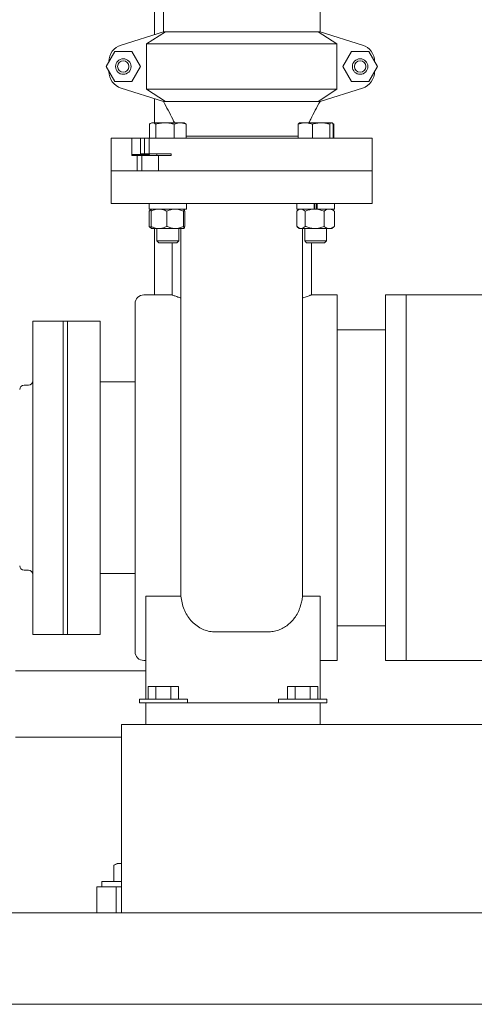
# Model space of a CAD drawing. Units: inches. Extents: x 0.1 to 22.1, y 0.1 to 17.1.
# Drawn here: x 6 to 7.1, y 2.1 to 4.4 of the extents above; entities that cross this region are included whole.
import ezdxf

# ---------------------------------------------------------------- set-up
doc = ezdxf.new("R2010")
doc.units = ezdxf.units.IN
doc.header["$MEASUREMENT"] = 0
doc.layers.add('7', color=7, linetype='Continuous', lineweight=15)
doc.styles.add('SLDTEXTSTYLE0', font='TXT', dxfattribs={"width": 0.75})
doc.dimstyles.new('SLDDIMSTYLE1', dxfattribs={"dimtxt": 0.12, "dimasz": 0.12, "dimexe": 0, "dimexo": 0.0625, "dimgap": 0.03, "dimtad": 0, "dimtih": 1, "dimtoh": 1, "dimlfac": 12, "dimrnd": 1e-09, "dimzin": 12, "dimdsep": 46, "dimlunit": 5, "dimtxsty": 'SLDTEXTSTYLE0', "dimsah": 1, "dimcen": 0.09, "dimadec": 0, "dimazin": 0, "dimtfac": 1, "dimtofl": 0, "dimtmove": 0, "dimatfit": 3, "dimfxl": 0, "dimfrac": 2, "dimtolj": 1, "dimtzin": 12, "dimarcsym": 0})

# ---------------------------------------------------------------- blocks, each defined once
blk = doc.blocks.new('*D8')
at = {"layer": '7'}
for p, q in [((6.6346, 7.8553), (3.1612, 7.8553)), ((3.2862, 7.8553), (3.2862, 5.5466)), ((3.3638, 5.5324), (3.3638, 5.3706)), ((3.3638, 5.5324), (3.3881, 5.5324)), ((3.8156, 5.5324), (3.7913, 5.5324)), ((3.8156, 5.5324), (3.8156, 5.3706)), ((3.2862, 2.0897), (3.2862, 5.3564)), ((3.3638, 5.3706), (3.3881, 5.3706)), ((3.8156, 5.3706), (3.7913, 5.3706)), ((4.4729, 2.0897), (3.1612, 2.0897))]:
    blk.add_line(p, q, dxfattribs=at)
for points in [[(3.2862, 7.8553), (3.2662, 7.7353), (3.3062, 7.7353)], [(3.2862, 2.0897), (3.3062, 2.2097), (3.2662, 2.2097)]]:
    blk.add_solid(points, dxfattribs=at)
at = {"layer": '7', "char_height": 0.12, "attachment_point": 1, "style": 'SLDTEXTSTYLE0'}
for s, insert in [('69 3/16"', (2.7081, 5.5111)), ('1757', (3.4125, 5.5111))]:
    blk.add_mtext(s, dxfattribs=dict(at, insert=insert))

msp = doc.modelspace()

# ---------------------------------------------------------------- linework, layer by layer
at = {"color": 7, "linetype": 'Continuous', "lineweight": 15}
for p, q in [((6.34084, 6.13242), (6.34084, 4.411)), ((6.36167, 6.12588), (6.36167, 4.41754)), ((6.73667, 4.41754), (6.73667, 6.12588)), ((6.36167, 4.41754), (6.26043, 4.38572)), ((6.32158, 4.38838), (6.36651, 4.41754)), ((6.36167, 4.41754), (6.36651, 4.41754)), ((6.36651, 4.41754), (6.73183, 4.41754)), ((6.73183, 4.41754), (6.77676, 4.38838)), ((6.73183, 4.41754), (6.73667, 4.41754)), ((6.83791, 4.38572), (6.73667, 4.41754)), ((6.32158, 4.38838), (6.32158, 4.28004)), ((6.77676, 4.38838), (6.32158, 4.38838)), ((6.77676, 4.38838), (6.77676, 4.28004)), ((6.2452, 4.36996), (6.22456, 4.33421)), ((6.28648, 4.36996), (6.2452, 4.36996)), ((6.30712, 4.33421), (6.28648, 4.36996)), ((6.81186, 4.36996), (6.79122, 4.33421)), ((6.85314, 4.36996), (6.81186, 4.36996)), ((6.87379, 4.33421), (6.85314, 4.36996)), ((6.2308, 4.34503), (6.23126, 4.3464)), ((6.23125, 4.34597), (6.23125, 4.34581)), ((6.86709, 4.3464), (6.86754, 4.34503)), ((6.86709, 4.34597), (6.86709, 4.34581)), ((6.22456, 4.33421), (6.2452, 4.29846)), ((6.23126, 4.32202), (6.2308, 4.32339)), ((6.23125, 4.32261), (6.23125, 4.32245)), ((6.28648, 4.29846), (6.30712, 4.33421)), ((6.79122, 4.33421), (6.81186, 4.29846)), ((6.85314, 4.29846), (6.87379, 4.33421)), ((6.86754, 4.32339), (6.86709, 4.32202)), ((6.86709, 4.32261), (6.86709, 4.32245)), ((6.2452, 4.29846), (6.28648, 4.29846)), ((6.81186, 4.29846), (6.85314, 4.29846)), ((6.26043, 4.2827), (6.36167, 4.25088)), ((6.32158, 4.28004), (6.77676, 4.28004)), ((6.36651, 4.25088), (6.32158, 4.28004)), ((6.77676, 4.28004), (6.73183, 4.25088)), ((6.73667, 4.25088), (6.83791, 4.2827)), ((6.34084, 4.25742), (6.34084, 4.19954)), ((6.36167, 4.25088), (6.36651, 4.25088)), ((6.73183, 4.25088), (6.36651, 4.25088)), ((6.73183, 4.25088), (6.73667, 4.25088)), ((6.32841, 4.16254), (6.32841, 4.19609)), ((6.33373, 4.19954), (6.33116, 4.19806)), ((6.33373, 4.19954), (6.33609, 4.19954)), ((6.36576, 4.19954), (6.33609, 4.19954)), ((6.34377, 4.16254), (6.34377, 4.19609)), ((6.40207, 4.19954), (6.36576, 4.19954)), ((6.38776, 4.16254), (6.38776, 4.19609)), ((6.41106, 4.19954), (6.40207, 4.19954)), ((6.41363, 4.19806), (6.41106, 4.19954)), ((6.41638, 4.19609), (6.41357, 4.19796)), ((6.41638, 4.16254), (6.41638, 4.19609)), ((6.68403, 4.16254), (6.68403, 4.19609)), ((6.68728, 4.19954), (6.68662, 4.19916)), ((6.70116, 4.19954), (6.68728, 4.19954)), ((6.70116, 4.19954), (6.73925, 4.19954)), ((6.71829, 4.16254), (6.71829, 4.19609)), ((6.76404, 4.19954), (6.73925, 4.19954)), ((6.76021, 4.16254), (6.76021, 4.19609)), ((6.76461, 4.19954), (6.76404, 4.19954)), ((6.76528, 4.19916), (6.76461, 4.19954)), ((6.76707, 4.19717), (6.76993, 4.19609)), ((6.76993, 4.19609), (6.76713, 4.19796)), ((6.76787, 4.16254), (6.76787, 4.19609)), ((6.76993, 4.16254), (6.76993, 4.19609)), ((6.23667, 4.16254), (6.23667, 4.08421)), ((6.28614, 4.16254), (6.23667, 4.16254)), ((6.28614, 4.12546), (6.28614, 4.16254)), ((6.30703, 4.16254), (6.28614, 4.16254)), ((6.30703, 4.12546), (6.30703, 4.16254)), ((6.30703, 4.16254), (6.31693, 4.16254)), ((6.31693, 4.12546), (6.31693, 4.16254)), ((6.31693, 4.16254), (6.32756, 4.16254)), ((6.32756, 4.16254), (6.32756, 4.12546)), ((6.86167, 4.16254), (6.32756, 4.16254)), ((6.54917, 4.16754), (6.41638, 4.16754)), ((6.68403, 4.16754), (6.54917, 4.16754)), ((6.86167, 4.08421), (6.86167, 4.16254)), ((6.28614, 4.12129), (6.28614, 4.12546)), ((6.28626, 4.12546), (6.28626, 4.12348)), ((6.31693, 4.12546), (6.30703, 4.12546)), ((6.32756, 4.12546), (6.31693, 4.12546)), ((6.32756, 4.12546), (6.38044, 4.12546)), ((6.32821, 4.12348), (6.32821, 4.12546)), ((6.34635, 4.12546), (6.34635, 4.12129)), ((6.38044, 4.12546), (6.38044, 4.12129)), ((6.28614, 4.12129), (6.29908, 4.12129)), ((6.28626, 4.12348), (6.32524, 4.12348)), ((6.29908, 4.12129), (6.29908, 4.08421)), ((6.3099, 4.12129), (6.29908, 4.12129)), ((6.3099, 4.12129), (6.3099, 4.08421)), ((6.35009, 4.12129), (6.3099, 4.12129)), ((6.32524, 4.12348), (6.32524, 4.12129)), ((6.32524, 4.12348), (6.32821, 4.12348)), ((6.35009, 4.12129), (6.35009, 4.08421)), ((6.35009, 4.12129), (6.38044, 4.12129)), ((6.23667, 4.08421), (6.23667, 4.00608)), ((6.29908, 4.08421), (6.23667, 4.08421)), ((6.3099, 4.08421), (6.29908, 4.08421)), ((6.35009, 4.08421), (6.3099, 4.08421)), ((6.86167, 4.08421), (6.35009, 4.08421)), ((6.86167, 4.00608), (6.86167, 4.08421)), ((6.23667, 4.00608), (6.86167, 4.00608)), ((6.32733, 3.95171), (6.32733, 3.98788)), ((6.32744, 4.00608), (6.32744, 3.99308)), ((6.32757, 3.99308), (6.32744, 3.99308)), ((6.32757, 3.99308), (6.32757, 4.00608)), ((6.41735, 3.99308), (6.32757, 3.99308)), ((6.33331, 3.99308), (6.32858, 3.98901)), ((6.33213, 3.95171), (6.33213, 3.98788)), ((6.36991, 3.95171), (6.36991, 3.98788)), ((6.41018, 3.95171), (6.41018, 3.98788)), ((6.41266, 3.95171), (6.41266, 3.98788)), ((6.41735, 3.99308), (6.41735, 4.00608)), ((6.68089, 3.95171), (6.68089, 3.98788)), ((6.68099, 4.00608), (6.68099, 3.99308)), ((6.72242, 3.99308), (6.68099, 3.99308)), ((6.68686, 3.99308), (6.68214, 3.98901)), ((6.70126, 3.95171), (6.70126, 3.98788)), ((6.72242, 3.99308), (6.72242, 4.00608)), ((6.72288, 3.99308), (6.7238, 3.99308)), ((6.7238, 3.99308), (6.72948, 3.99308)), ((6.72383, 4.00608), (6.72383, 3.99308)), ((6.72806, 4.00608), (6.72806, 3.99308)), ((6.72901, 3.99308), (6.72948, 3.99308)), ((6.72948, 3.99308), (6.72948, 4.00608)), ((6.77091, 3.99308), (6.72948, 3.99308)), ((6.74633, 3.95171), (6.74633, 3.98788)), ((6.76976, 3.98901), (6.76503, 3.99308)), ((6.76975, 3.989), (6.77101, 3.98788)), ((6.77091, 3.99308), (6.77091, 4.00608)), ((6.77101, 3.95171), (6.77101, 3.98788)), ((6.32858, 3.95058), (6.33331, 3.9465)), ((6.35102, 3.9465), (6.33337, 3.9465)), ((6.34084, 3.9465), (6.34084, 3.78758)), ((6.34635, 3.9465), (6.34635, 3.91705)), ((6.39004, 3.9465), (6.35102, 3.9465)), ((6.41142, 3.9465), (6.39004, 3.9465)), ((6.39844, 3.91705), (6.39844, 3.9465)), ((6.4033, 3.89652), (6.4033, 3.9465)), ((6.68214, 3.95058), (6.68686, 3.9465)), ((6.68686, 3.9465), (6.69108, 3.9465)), ((6.7238, 3.9465), (6.69108, 3.9465)), ((6.69496, 3.9465), (6.69496, 3.89652)), ((6.69991, 3.9465), (6.69991, 3.91705)), ((6.75867, 3.9465), (6.7238, 3.9465)), ((6.75199, 3.91705), (6.75199, 3.9465)), ((6.76503, 3.9465), (6.75867, 3.9465)), ((6.76503, 3.9465), (6.76976, 3.95058)), ((6.76975, 3.95059), (6.77101, 3.95171)), ((6.34635, 3.91705), (6.35086, 3.91254)), ((6.34635, 3.91705), (6.39844, 3.91705)), ((6.35086, 3.91254), (6.39393, 3.91254)), ((6.3825, 3.91254), (6.3825, 3.78758)), ((6.39393, 3.91254), (6.39844, 3.91705)), ((6.69991, 3.91705), (6.70441, 3.91254)), ((6.69991, 3.91705), (6.70925, 3.91705)), ((6.70441, 3.91254), (6.71214, 3.91254)), ((6.70925, 3.91705), (6.75199, 3.91705)), ((6.71214, 3.91254), (6.74748, 3.91254)), ((6.71584, 3.78755), (6.71584, 3.91254)), ((6.74748, 3.91254), (6.75199, 3.91705)), ((6.4033, 3.81039), (6.4033, 3.89652)), ((6.69496, 3.89652), (6.69496, 3.81039)), ((6.3825, 3.78758), (6.3148, 3.78758)), ((6.77788, 3.78758), (6.71576, 3.78758)), ((6.77788, 3.35008), (6.77788, 3.78758)), ((6.94246, 3.78758), (6.89288, 3.78758)), ((6.89288, 3.35008), (6.89288, 3.78758)), ((8.35913, 3.78758), (6.94246, 3.78758)), ((6.94246, 3.78758), (6.94246, 2.91258)), ((6.94246, 3.35008), (6.94246, 3.78758)), ((6.29396, 3.35008), (6.29396, 3.76675)), ((6.12209, 3.72508), (6.04917, 3.72508)), ((6.04917, 3.72508), (6.04917, 2.97508)), ((6.1325, 3.72508), (6.12209, 3.72508)), ((6.12209, 3.35008), (6.12209, 3.72508)), ((6.12209, 3.72508), (6.12209, 2.97508)), ((6.21063, 3.72508), (6.1325, 3.72508)), ((6.1325, 3.35008), (6.1325, 3.72508)), ((6.21063, 3.35008), (6.21063, 3.72508)), ((6.89288, 3.70425), (6.77788, 3.70425)), ((6.03875, 3.57144), (6.02834, 3.57144)), ((6.29396, 3.57925), (6.21063, 3.57925)), ((6.12209, 2.97508), (6.12209, 3.35008)), ((6.1325, 2.97508), (6.1325, 3.35008)), ((6.21063, 2.97508), (6.21063, 3.35008)), ((6.29396, 2.93342), (6.29396, 3.35008)), ((6.77788, 2.91258), (6.77788, 3.35008)), ((6.89288, 2.91258), (6.89288, 3.35008)), ((6.94246, 2.91258), (6.94246, 3.35008)), ((6.02834, 3.12873), (6.03875, 3.12873)), ((6.21063, 3.12092), (6.29396, 3.12092)), ((6.40371, 3.06672), (6.4033, 3.08832)), ((6.69496, 3.08832), (6.69455, 3.06672)), ((6.32, 3.06672), (6.40371, 3.06672)), ((6.32, 3.06672), (6.32, 2.82175)), ((6.69455, 3.06672), (6.73667, 3.06672)), ((6.73667, 3.06672), (6.73667, 2.82175)), ((6.77788, 2.99592), (6.89288, 2.99592)), ((6.04917, 2.97508), (6.12209, 2.97508)), ((6.12209, 2.97508), (6.1325, 2.97508)), ((6.1325, 2.97508), (6.21063, 2.97508)), ((6.61163, 2.98098), (6.48663, 2.98098)), ((6.3148, 2.91258), (6.32, 2.91258)), ((6.73667, 2.91258), (6.77788, 2.91258)), ((6.89288, 2.91258), (6.94246, 2.91258)), ((6.94246, 2.91258), (7.29663, 2.91258)), ((6.32, 2.88758), (6.0075, 2.88758)), ((6.32559, 2.82008), (6.32559, 2.85042)), ((6.34363, 2.85042), (6.32559, 2.85042)), ((6.34363, 2.82008), (6.34363, 2.85042)), ((6.37971, 2.85042), (6.34363, 2.85042)), ((6.37971, 2.82008), (6.37971, 2.85042)), ((6.39776, 2.85042), (6.37971, 2.85042)), ((6.39776, 2.82008), (6.39776, 2.85042)), ((6.65892, 2.82008), (6.65892, 2.85042)), ((6.67696, 2.85042), (6.65892, 2.85042)), ((6.67696, 2.82008), (6.67696, 2.85042)), ((6.71305, 2.85042), (6.67696, 2.85042)), ((6.71305, 2.82008), (6.71305, 2.85042)), ((6.73109, 2.85042), (6.71305, 2.85042)), ((6.73109, 2.82008), (6.73109, 2.85042)), ((6.30421, 2.82008), (6.30421, 2.81133)), ((6.30421, 2.82008), (6.41913, 2.82008)), ((6.30421, 2.81133), (6.32, 2.81133)), ((6.32, 2.82008), (6.32, 2.82175)), ((6.32, 2.81133), (6.32, 2.75925)), ((6.32, 2.81133), (6.33042, 2.81133)), ((6.33042, 2.81133), (6.72625, 2.81133)), ((6.41913, 2.81133), (6.41913, 2.82008)), ((6.63755, 2.82008), (6.63755, 2.81133)), ((6.63755, 2.82008), (6.75246, 2.82008)), ((6.72625, 2.81133), (6.73667, 2.81133)), ((6.73667, 2.82175), (6.73667, 2.82008)), ((6.73667, 2.81133), (6.73667, 2.75925)), ((6.73667, 2.81133), (6.75246, 2.81133)), ((6.75246, 2.81133), (6.75246, 2.82008)), ((6.26163, 2.73321), (6.26163, 2.75925)), ((6.26163, 2.75925), (7.18913, 2.75925)), ((6.0075, 2.72925), (6.26163, 2.72925)), ((6.26163, 2.73321), (6.26163, 2.33446)), ((6.24414, 2.42303), (6.24351, 2.42273)), ((6.24351, 2.38325), (6.24351, 2.42273)), ((6.25075, 2.42692), (6.24411, 2.42308)), ((6.25753, 2.42692), (6.25075, 2.42692)), ((6.25753, 2.42692), (6.26163, 2.4264)), ((6.26163, 2.42692), (6.25753, 2.42692)), ((6.21429, 2.38325), (6.21429, 2.37092)), ((6.26163, 2.38325), (6.21429, 2.38325)), ((6.20214, 2.37092), (6.20214, 2.30842)), ((6.20214, 2.37092), (6.20329, 2.37092)), ((6.20329, 2.37092), (6.24837, 2.37092)), ((6.24837, 2.37092), (6.24837, 2.30842)), ((6.24837, 2.37092), (6.26163, 2.37092)), ((6.26163, 2.30842), (6.26163, 2.33446)), ((4.52292, 2.30842), (6.26163, 2.30842)), ((6.26163, 2.30842), (7.18913, 2.30842)), ((4.52292, 2.08967), (8.52292, 2.08967))]:
    msp.add_line(p, q, dxfattribs=at)
for centre, radius in [((6.26584, 4.33421), 0.01858), ((6.26584, 4.33421), 0.01358), ((6.8325, 4.33421), 0.01858), ((6.8325, 4.33421), 0.01358)]:
    msp.add_circle(centre, radius, dxfattribs=at)
for centre, radius, start, end in [((6.27292, 4.34597), 0.04167, 107.44719, 180), ((6.82542, 4.34597), 0.04167, 0, 72.55281), ((6.27292, 4.32245), 0.04167, 180, 252.55281), ((6.82542, 4.32245), 0.04167, 287.44719, 360), ((6.3148, 3.76675), 0.02083, 90, 180), ((6.02834, 3.56102), 0.01042, 90, 180), ((6.03875, 3.58186), 0.01042, 270, 0), ((6.02834, 3.13915), 0.01042, 180, 270), ((6.03875, 3.11831), 0.01042, 0, 90), ((6.3148, 2.93342), 0.02083, 180, 270)]:
    msp.add_arc(centre, radius, start, end, dxfattribs=at)
for points, knots in [([(6.36167, 4.25088), (6.36943, 4.23675), (6.37872, 4.21986), (6.38689, 4.20241), (6.38823, 4.19954)], [0, 0, 0, 0, 0.8359298, 1, 1, 1, 1]), ([(6.71012, 4.19954), (6.71145, 4.20241), (6.71962, 4.21986), (6.72891, 4.23675), (6.73667, 4.25088)], [0, 0, 0, 0, 0.1640702, 1, 1, 1, 1]), ([(6.32841, 4.19609), (6.32966, 4.19705), (6.33217, 4.199), (6.33478, 4.19936), (6.33609, 4.19954)], [0, 0, 0, 0, 0.4954585, 1, 1, 1, 1]), ([(6.33609, 4.19954), (6.33627, 4.19954), (6.33765, 4.19951), (6.34025, 4.19875), (6.34259, 4.19698), (6.34377, 4.19609)], [0, 0, 0, 0, 0.0700991, 0.5307874, 1, 1, 1, 1]), ([(6.34377, 4.19609), (6.34734, 4.19705), (6.35455, 4.199), (6.362, 4.19936), (6.36576, 4.19954)], [0, 0, 0, 0, 0.4954574, 1, 1, 1, 1]), ([(6.36576, 4.19954), (6.36628, 4.19954), (6.37023, 4.19951), (6.37768, 4.19875), (6.38438, 4.19698), (6.38776, 4.19609)], [0, 0, 0, 0, 0.0700978, 0.5307889, 1, 1, 1, 1]), ([(6.38776, 4.19609), (6.38957, 4.19684), (6.39322, 4.19834), (6.39803, 4.1994), (6.401, 4.1995), (6.40207, 4.19954)], [0, 0, 0, 0, 0.3873002, 0.7784221, 1, 1, 1, 1]), ([(6.40207, 4.19954), (6.404, 4.19942), (6.40788, 4.19918), (6.41265, 4.19769), (6.41546, 4.19649), (6.41638, 4.19609)], [0, 0, 0, 0, 0.3979586, 0.8020909, 1, 1, 1, 1]), ([(6.68403, 4.19609), (6.68513, 4.19649), (6.68846, 4.19768), (6.69417, 4.19917), (6.69882, 4.19942), (6.70116, 4.19954)], [0, 0, 0, 0, 0.1979101, 0.5962429, 1, 1, 1, 1]), ([(6.6867, 4.19902), (6.6864, 4.19888), (6.68549, 4.19847), (6.68461, 4.19704), (6.68403, 4.19609)], [0, 0, 0, 0, 0.33132, 1, 1, 1, 1]), ([(6.70116, 4.19954), (6.70244, 4.1995), (6.70597, 4.1994), (6.71173, 4.19835), (6.7161, 4.19684), (6.71829, 4.19609)], [0, 0, 0, 0, 0.22157618, 0.60851009, 1, 1, 1, 1]), ([(6.71829, 4.19609), (6.72169, 4.19705), (6.72857, 4.199), (6.73567, 4.19936), (6.73925, 4.19954)], [0, 0, 0, 0, 0.4954573, 1, 1, 1, 1]), ([(6.73925, 4.19954), (6.73975, 4.19954), (6.74351, 4.19951), (6.75061, 4.19875), (6.75699, 4.19698), (6.76021, 4.19609)], [0, 0, 0, 0, 0.0700985, 0.530789, 1, 1, 1, 1]), ([(6.76021, 4.19609), (6.76083, 4.19705), (6.76209, 4.199), (6.76339, 4.19936), (6.76404, 4.19954)], [0, 0, 0, 0, 0.4954578, 1, 1, 1, 1]), ([(6.76404, 4.19954), (6.76413, 4.19954), (6.76482, 4.19951), (6.76612, 4.19875), (6.76728, 4.19698), (6.76787, 4.19609)], [0, 0, 0, 0, 0.0701005, 0.5307891, 1, 1, 1, 1]), ([(6.33283, 3.99184), (6.33154, 3.99111), (6.32967, 3.99006), (6.32789, 3.9884), (6.32733, 3.98788)], [0, 0, 0, 0, 0.687417, 1, 1, 1, 1]), ([(6.35102, 3.99308), (6.35058, 3.99308), (6.34775, 3.99304), (6.34246, 3.99218), (6.33663, 3.9901), (6.33324, 3.98842), (6.33213, 3.98788)], [0, 0, 0, 0, 0.066921, 0.4358373, 0.8152657, 1, 1, 1, 1]), ([(6.33213, 3.98788), (6.33232, 3.98924), (6.33271, 3.99203), (6.33314, 3.99308), (6.33336, 3.99308), (6.33337, 3.99308)], [0, 0, 0, 0, 0.4845463, 0.986747, 1, 1, 1, 1]), ([(6.36991, 3.98788), (6.36831, 3.98865), (6.36453, 3.99048), (6.35822, 3.99259), (6.35344, 3.99292), (6.35102, 3.99308)], [0, 0, 0, 0, 0.2654466, 0.628075, 1, 1, 1, 1]), ([(6.39004, 3.99308), (6.38722, 3.99289), (6.38148, 3.99248), (6.37481, 3.99014), (6.37101, 3.98839), (6.36991, 3.98788)], [0, 0, 0, 0, 0.4066332, 0.8279701, 1, 1, 1, 1]), ([(6.41018, 3.98788), (6.40704, 3.98924), (6.40067, 3.99203), (6.3937, 3.99308), (6.39013, 3.99308), (6.39004, 3.99308)], [0, 0, 0, 0, 0.4845468, 0.9867479, 1, 1, 1, 1]), ([(6.41142, 3.99308), (6.41124, 3.99289), (6.41089, 3.99248), (6.41048, 3.99014), (6.41024, 3.98839), (6.41018, 3.98788)], [0, 0, 0, 0, 0.4066357, 0.8279727, 1, 1, 1, 1]), ([(6.41266, 3.98788), (6.41247, 3.98924), (6.41207, 3.99203), (6.41164, 3.99308), (6.41142, 3.99308), (6.41142, 3.99308)], [0, 0, 0, 0, 0.4845442, 0.9867469, 1, 1, 1, 1]), ([(6.69108, 3.99308), (6.68965, 3.99289), (6.68674, 3.99248), (6.68337, 3.99014), (6.68144, 3.98839), (6.68089, 3.98788)], [0, 0, 0, 0, 0.4066332, 0.827971, 1, 1, 1, 1]), ([(6.70126, 3.98788), (6.69968, 3.98924), (6.69645, 3.99203), (6.69293, 3.99308), (6.69112, 3.99308), (6.69108, 3.99308)], [0, 0, 0, 0, 0.4845453, 0.98675, 1, 1, 1, 1]), ([(6.7238, 3.99308), (6.72064, 3.99289), (6.71421, 3.99248), (6.70675, 3.99014), (6.7025, 3.98839), (6.70126, 3.98788)], [0, 0, 0, 0, 0.4066346, 0.8279705, 1, 1, 1, 1]), ([(6.74633, 3.98788), (6.74282, 3.98924), (6.73568, 3.99203), (6.72789, 3.99308), (6.7239, 3.99308), (6.7238, 3.99308)], [0, 0, 0, 0, 0.48454667, 0.98674847, 1, 1, 1, 1]), ([(6.75867, 3.99308), (6.75838, 3.99308), (6.75653, 3.99304), (6.75308, 3.99218), (6.74927, 3.9901), (6.74705, 3.98842), (6.74633, 3.98788)], [0, 0, 0, 0, 0.0669193, 0.4358359, 0.8152653, 1, 1, 1, 1]), ([(6.77101, 3.98788), (6.76996, 3.98865), (6.76749, 3.99048), (6.76337, 3.99259), (6.76025, 3.99292), (6.75867, 3.99308)], [0, 0, 0, 0, 0.2654481, 0.6280739, 1, 1, 1, 1]), ([(6.33283, 3.94775), (6.33154, 3.94847), (6.32967, 3.94953), (6.32789, 3.95119), (6.32733, 3.95171)], [0, 0, 0, 0, 0.6874209, 1, 1, 1, 1]), ([(6.35102, 3.9465), (6.35058, 3.94651), (6.34775, 3.94654), (6.34246, 3.9474), (6.33663, 3.94949), (6.33324, 3.95116), (6.33213, 3.95171)], [0, 0, 0, 0, 0.066921, 0.4358384, 0.8152685, 1, 1, 1, 1]), ([(6.33213, 3.95171), (6.33232, 3.95034), (6.33271, 3.94755), (6.33314, 3.94651), (6.33336, 3.9465), (6.33337, 3.9465)], [0, 0, 0, 0, 0.48454654, 0.98674696, 1, 1, 1, 1]), ([(6.36991, 3.95171), (6.36831, 3.95094), (6.36453, 3.9491), (6.35822, 3.94699), (6.35344, 3.94667), (6.35102, 3.9465)], [0, 0, 0, 0, 0.26544431, 0.62807366, 1, 1, 1, 1]), ([(6.39004, 3.9465), (6.38722, 3.9467), (6.38148, 3.9471), (6.37481, 3.94944), (6.37101, 3.9512), (6.36991, 3.95171)], [0, 0, 0, 0, 0.40663404, 0.82797294, 1, 1, 1, 1]), ([(6.41018, 3.95171), (6.40704, 3.95034), (6.40067, 3.94755), (6.3937, 3.94651), (6.39013, 3.9465), (6.39004, 3.9465)], [0, 0, 0, 0, 0.4845471, 0.9867479, 1, 1, 1, 1]), ([(6.41142, 3.9465), (6.41124, 3.9467), (6.41089, 3.9471), (6.41048, 3.94944), (6.41024, 3.9512), (6.41018, 3.95171)], [0, 0, 0, 0, 0.4066365, 0.8279755, 1, 1, 1, 1]), ([(6.41266, 3.95171), (6.41247, 3.95034), (6.41207, 3.94755), (6.41164, 3.94651), (6.41142, 3.9465), (6.41142, 3.9465)], [0, 0, 0, 0, 0.48454451, 0.98674693, 1, 1, 1, 1]), ([(6.69108, 3.9465), (6.68965, 3.9467), (6.68674, 3.9471), (6.68337, 3.94944), (6.68144, 3.9512), (6.68089, 3.95171)], [0, 0, 0, 0, 0.406634, 0.8279738, 1, 1, 1, 1]), ([(6.70126, 3.95171), (6.69968, 3.95034), (6.69645, 3.94755), (6.69293, 3.94651), (6.69112, 3.9465), (6.69108, 3.9465)], [0, 0, 0, 0, 0.48454561, 0.98674996, 1, 1, 1, 1]), ([(6.7238, 3.9465), (6.72064, 3.9467), (6.71421, 3.9471), (6.70675, 3.94944), (6.7025, 3.9512), (6.70126, 3.95171)], [0, 0, 0, 0, 0.4066354, 0.8279733, 1, 1, 1, 1]), ([(6.74633, 3.95171), (6.74282, 3.95034), (6.73568, 3.94755), (6.72789, 3.94651), (6.7239, 3.9465), (6.7238, 3.9465)], [0, 0, 0, 0, 0.4845469, 0.9867485, 1, 1, 1, 1]), ([(6.75867, 3.9465), (6.75838, 3.94651), (6.75653, 3.94654), (6.75308, 3.9474), (6.74927, 3.94949), (6.74705, 3.95116), (6.74633, 3.95171)], [0, 0, 0, 0, 0.06691937, 0.43583704, 0.81526819, 1, 1, 1, 1]), ([(6.77101, 3.95171), (6.76996, 3.95094), (6.76749, 3.9491), (6.76337, 3.94699), (6.76025, 3.94667), (6.75867, 3.9465)], [0, 0, 0, 0, 0.2654458, 0.6280726, 1, 1, 1, 1]), ([(6.4033, 3.08832), (6.4033, 3.096), (6.4033, 3.11143), (6.4033, 3.13669), (6.4033, 3.16233), (6.4033, 3.18812), (6.4033, 3.21569), (6.4033, 3.24587), (6.4033, 3.27827), (6.4033, 3.31302), (6.4033, 3.34876), (6.4033, 3.38467), (6.4033, 3.42023), (6.4033, 3.45556), (6.4033, 3.49101), (6.4033, 3.52188), (6.4033, 3.5478), (6.4033, 3.56908), (6.4033, 3.58992), (6.4033, 3.60999), (6.4033, 3.62894), (6.4033, 3.64677), (6.4033, 3.66342), (6.4033, 3.68199), (6.4033, 3.70149), (6.4033, 3.72117), (6.4033, 3.7387), (6.4033, 3.75661), (6.4033, 3.77471), (6.4033, 3.79299), (6.4033, 3.80459), (6.4033, 3.81039)], [0, 0, 0, 0, 0.0389902, 0.0783795, 0.1106026, 0.1428247, 0.1760077, 0.2091968, 0.2461776, 0.2831629, 0.3210942, 0.3590262, 0.3951219, 0.4312151, 0.4682596, 0.5052957, 0.5283462, 0.5513941, 0.5749025, 0.5984064, 0.6213974, 0.6443861, 0.668096, 0.6918127, 0.7294724, 0.7672454, 0.8051015, 0.8428748, 0.8952317, 0.9476153, 1, 1, 1, 1]), ([(6.69496, 3.81039), (6.69496, 3.80476), (6.69496, 3.7935), (6.69496, 3.77581), (6.69496, 3.75809), (6.69496, 3.74025), (6.69496, 3.72234), (6.69496, 3.70215), (6.69496, 3.68081), (6.69496, 3.65839), (6.69496, 3.63542), (6.69496, 3.6103), (6.69496, 3.58336), (6.69496, 3.55526), (6.69496, 3.52459), (6.69496, 3.4915), (6.69496, 3.45619), (6.69496, 3.42069), (6.69496, 3.38498), (6.69496, 3.34922), (6.69496, 3.31361), (6.69496, 3.27868), (6.69496, 3.24615), (6.69496, 3.21615), (6.69496, 3.18872), (6.69496, 3.1627), (6.69496, 3.13682), (6.69496, 3.11148), (6.69496, 3.09604), (6.69496, 3.08832)], [0, 0, 0, 0, 0.0508373, 0.1016738, 0.1524874, 0.1914283, 0.2304574, 0.2693953, 0.3082113, 0.3393214, 0.3705117, 0.4015796, 0.4325709, 0.4636531, 0.4946817, 0.5311715, 0.5677904, 0.6044372, 0.6409653, 0.6783767, 0.7159028, 0.7534153, 0.7908081, 0.8234599, 0.856226, 0.8889797, 0.9216148, 0.9608067, 1, 1, 1, 1]), ([(6.3825, 3.78758), (6.3829, 3.78743), (6.38349, 3.78721), (6.38719, 3.78582), (6.39113, 3.78437), (6.39635, 3.78248), (6.40097, 3.78089), (6.4033, 3.78009)], [0, 0, 0, 0, 0.31479002, 0.47708839, 0.63939243, 0.8189145, 1, 1, 1, 1]), ([(6.69496, 3.78007), (6.69705, 3.78078), (6.70122, 3.78221), (6.7063, 3.78403), (6.71042, 3.78554), (6.71344, 3.78667), (6.7152, 3.78734), (6.71596, 3.78763), (6.71578, 3.78756), (6.71576, 3.78755)], [0, 0, 0, 0, 0.1610416, 0.3220776, 0.4878808, 0.6536788, 0.8130536, 0.9724268, 1, 1, 1, 1]), ([(6.40371, 3.06672), (6.40441, 3.06129), (6.4058, 3.05043), (6.41085, 3.03498), (6.41804, 3.02075), (6.42736, 3.00806), (6.43885, 2.99725), (6.45169, 2.98901), (6.46532, 2.98367), (6.47699, 2.98127), (6.48415, 2.98105), (6.48663, 2.98098)], [0, 0, 0, 0, 0.1252274, 0.2503928, 0.3698173, 0.4891681, 0.6092157, 0.7291831, 0.8361898, 0.9431668, 1, 1, 1, 1]), ([(6.61163, 2.98098), (6.61594, 2.9812), (6.62456, 2.98164), (6.63711, 2.98507), (6.6489, 2.99042), (6.6598, 2.9977), (6.66951, 3.00674), (6.67811, 3.01758), (6.68516, 3.03), (6.69009, 3.04279), (6.69321, 3.05511), (6.6941, 3.06285), (6.69455, 3.06672)], [0, 0, 0, 0, 0.0985987, 0.1972108, 0.2956306, 0.3940832, 0.4960249, 0.5980096, 0.7098456, 0.8217333, 0.9108594, 1, 1, 1, 1]), ([(6.24351, 2.42273), (6.24527, 2.42363), (6.2488, 2.42543), (6.25352, 2.42673), (6.25644, 2.42687), (6.25753, 2.42692)], [0, 0, 0, 0, 0.3832897, 0.7702705, 1, 1, 1, 1])]:
    msp.add_open_spline(points, degree=3, knots=knots, dxfattribs=at)

# ---------------------------------------------------------------- dimensions: what is measured, and where the dimension line sits
at = {"layer": '7'}
dim = msp.add_linear_dim(base=(3.28619, 7.85529), p1=(4.52292, 2.08967), p2=(6.68459, 7.85529), angle=90, dimstyle='SLDDIMSTYLE1', dxfattribs=at)
dim.commit()
dim.dimension.update_dxf_attribs({"geometry": '*D8', "text_midpoint": (3.28619, 5.45151), "dimtype": 160})

doc.saveas('drawing.dxf')
